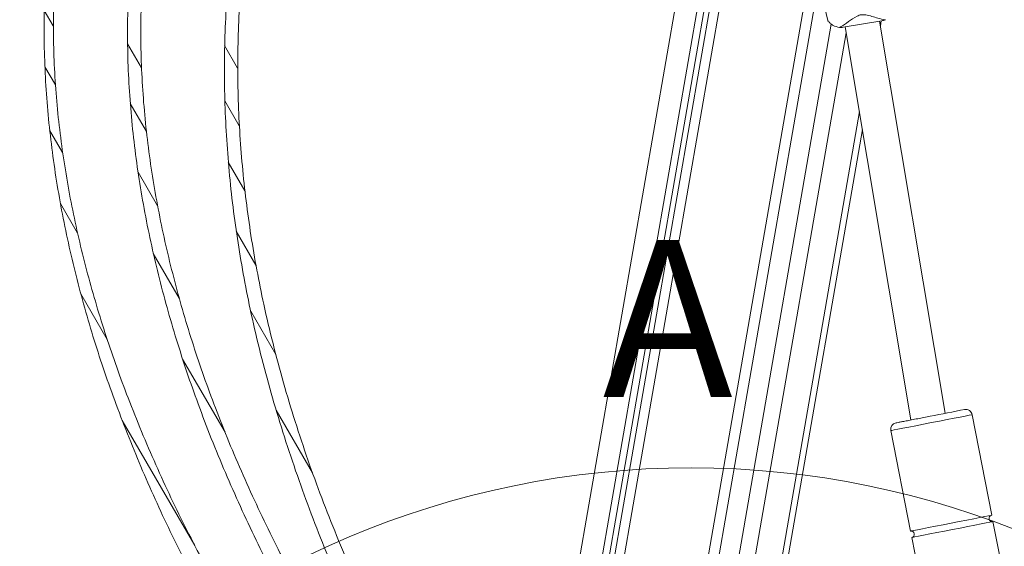
# Model space of a CAD drawing. Units: millimetres. Extents: x -23272465 to 44913, y -22484615 to 188.
# Drawn here: x -23271843 to -23271617, y -22483255 to -22483134 of the extents above; entities that cross this region are included whole.
import ezdxf

# ---------------------------------------------------------------- set-up
doc = ezdxf.new("R2010")
doc.units = ezdxf.units.MM
doc.layers.get('0').update_dxf_attribs({"lineweight": 20})
doc.layers.add('KEYLITE DRAWING TEXT', color=7, linetype='Continuous', lineweight=18)
doc.layers.add('KEYLITE IN VIEW', color=253, linetype='Continuous', lineweight=5)
doc.styles.get("Standard").update_dxf_attribs({"font": 'arial.ttf'})

msp = doc.modelspace()

# ---------------------------------------------------------------- linework, layer by layer
at = {"linetype": 'Continuous'}
for p, q in [((-23271837.52, -22483132.08), (-23271835.45, -22483135.65)), ((-23271818.39, -22483139.74), (-23271815.19, -22483145.26)), ((-23271796.12, -22483140.16), (-23271793.14, -22483145.3)), ((-23271837.37, -22483144.99), (-23271834.95, -22483149.16)), ((-23271817.77, -22483153.47), (-23271814.06, -22483159.85)), ((-23271796.09, -22483152.86), (-23271792.77, -22483158.59)), ((-23271836.28, -22483159.52), (-23271833.3, -22483164.66)), ((-23271795.29, -22483166.89), (-23271791.49, -22483173.44)), ((-23271816, -22483169.16), (-23271811.51, -22483176.89)), ((-23271833.82, -22483176.4), (-23271829.87, -22483183.21)), ((-23271793.46, -22483182.7), (-23271788.93, -22483190.5)), ((-23271812.49, -22483187.86), (-23271806.57, -22483198.07)), ((-23271829.14, -22483197.13), (-23271823.09, -22483207.55)), ((-23271790.13, -22483201.09), (-23271784.38, -22483211)), ((-23271805.75, -22483212.12), (-23271796.03, -22483228.88)), ((-23271784.3, -22483223.78), (-23271775.95, -22483238.17)), ((-23271819.61, -22483226.2), (-23271802.97, -22483254.86))]:
    msp.add_line(p, q, dxfattribs=at)
msp.add_circle((-23271689.05, -22483438.7), 201.67)
for points, knots in [([(-23271735.33, -22483338.48), (-23271739.78, -22483332.58), (-23271748.68, -22483320.76), (-23271761.19, -22483302.43), (-23271772.02, -22483285.07), (-23271781.24, -22483268.77), (-23271789, -22483253.65), (-23271796.06, -22483238.19), (-23271802.16, -22483222.87), (-23271807.29, -22483207.71), (-23271811.46, -22483192.76), (-23271814.75, -22483177.59), (-23271817.08, -22483162.25), (-23271818.38, -22483146.77), (-23271818.51, -22483131.17), (-23271817.45, -22483115.53), (-23271815.23, -22483099.99), (-23271811.85, -22483084.69), (-23271807.48, -22483070.3), (-23271802.29, -22483056.84), (-23271796.51, -22483044.28), (-23271789.98, -22483032.07), (-23271782.78, -22483020.25), (-23271773.95, -22483007.36), (-23271763.24, -22482993.59), (-23271750.5, -22482979.13), (-23271736.93, -22482965.4), (-23271722.68, -22482952.35), (-23271707.87, -22482939.98), (-23271692.49, -22482928.15), (-23271676.61, -22482916.78), (-23271665.65, -22482909.61), (-23271660.17, -22482906.02)], [0, 0, 0, 0, 0.043134, 0.086281, 0.129405, 0.162423, 0.195474, 0.228513, 0.261515, 0.291612, 0.321796, 0.351989, 0.382132, 0.412194, 0.442539, 0.473016, 0.503535, 0.534006, 0.564346, 0.591164, 0.61805, 0.644973, 0.671885, 0.698726, 0.736087, 0.773529, 0.811054, 0.848623, 0.88617, 0.923601, 0.9618, 1, 1, 1, 1]), ([(-23271731.86, -22483336.05), (-23271736.28, -22483330.27), (-23271745.12, -22483318.7), (-23271757.56, -22483300.75), (-23271768.35, -22483283.75), (-23271777.56, -22483267.79), (-23271785.32, -22483252.98), (-23271792.4, -22483237.84), (-23271798.54, -22483222.85), (-23271803.72, -22483208.03), (-23271807.95, -22483193.42), (-23271811.33, -22483178.59), (-23271813.78, -22483163.6), (-23271815.22, -22483148.44), (-23271815.52, -22483133.16), (-23271814.65, -22483117.82), (-23271812.63, -22483102.57), (-23271809.48, -22483087.54), (-23271805.34, -22483073.42), (-23271800.38, -22483060.24), (-23271794.85, -22483047.95), (-23271788.58, -22483036), (-23271781.65, -22483024.43), (-23271773.17, -22483011.88), (-23271762.92, -22482998.52), (-23271750.75, -22482984.54), (-23271737.79, -22482971.24), (-23271724.16, -22482958.61), (-23271709.98, -22482946.61), (-23271694.22, -22482934.35), (-23271676.87, -22482921.87), (-23271664.11, -22482913.61), (-23271657.73, -22482909.48)], [0, 0, 0, 0, 0.04288, 0.085774, 0.128644, 0.161457, 0.1943, 0.227132, 0.259928, 0.289711, 0.319581, 0.349459, 0.379287, 0.409035, 0.439076, 0.469249, 0.499463, 0.529628, 0.559661, 0.58606, 0.612526, 0.639029, 0.665521, 0.691942, 0.728247, 0.764632, 0.801096, 0.837604, 0.874089, 0.910462, 0.955229, 1, 1, 1, 1]), ([(-23271760.08, -22483330.31), (-23271764.27, -22483324.57), (-23271772.67, -22483313.09), (-23271784.42, -22483295.28), (-23271794.58, -22483278.44), (-23271803.21, -22483262.64), (-23271810.45, -22483247.99), (-23271817.03, -22483233.04), (-23271822.75, -22483218.09), (-23271827.58, -22483203.16), (-23271831.49, -22483188.28), (-23271834.53, -22483173.19), (-23271836.6, -22483157.96), (-23271837.65, -22483142.6), (-23271837.54, -22483127.15), (-23271836.25, -22483111.68), (-23271833.82, -22483096.32), (-23271830.26, -22483081.21), (-23271825.73, -22483066.98), (-23271820.4, -22483053.65), (-23271814.49, -22483041.17), (-23271807.84, -22483029.05), (-23271800.53, -22483017.32), (-23271791.52, -22483004.44), (-23271780.57, -22482990.61), (-23271767.48, -22482976.04), (-23271753.57, -22482962.2), (-23271738.97, -22482949.06), (-23271723.8, -22482936.62), (-23271706.59, -22482923.56), (-23271694.14, -22482915.09), (-23271687.09, -22482910.29)], [0, 0, 0, 0, 0.043019, 0.0860514, 0.1290608, 0.1619887, 0.1949483, 0.2278966, 0.2608092, 0.291751, 0.3227847, 0.3538277, 0.3848196, 0.4157263, 0.4469071, 0.4782214, 0.5095798, 0.5408912, 0.5720693, 0.5998482, 0.6276948, 0.6555788, 0.6834529, 0.7112548, 0.7506513, 0.7901333, 0.8297017, 0.8693183, 0.9089119, 0.9483828, 1, 1, 1, 1]), ([(-23271751.18, -22483333.73), (-23271755.62, -22483328), (-23271764.48, -22483316.54), (-23271776.97, -22483298.75), (-23271787.81, -22483281.91), (-23271797.06, -22483266.09), (-23271804.88, -22483251.41), (-23271812.03, -22483236.39), (-23271818.21, -22483221.55), (-23271823.43, -22483206.92), (-23271827.7, -22483192.54), (-23271831.14, -22483177.94), (-23271833.67, -22483163.16), (-23271835.2, -22483148.22), (-23271835.61, -22483133.14), (-23271834.87, -22483118), (-23271832.99, -22483102.94), (-23271829.97, -22483088.08), (-23271825.98, -22483074.14), (-23271821.18, -22483061.14), (-23271815.81, -22483049.03), (-23271809.7, -22483037.25), (-23271802.95, -22483025.84), (-23271794.69, -22483013.51), (-23271784.74, -22483000.42), (-23271772.94, -22482986.74), (-23271760.36, -22482973.73), (-23271747.13, -22482961.37), (-23271733.37, -22482949.62), (-23271717.28, -22482937), (-23271698.77, -22482923.66), (-23271684.63, -22482914.6), (-23271677.56, -22482910.07)], [0, 0, 0, 0, 0.042825, 0.085663, 0.128479, 0.161245, 0.194042, 0.226827, 0.259577, 0.289071, 0.31865, 0.348237, 0.377775, 0.407234, 0.43699, 0.466879, 0.496808, 0.526687, 0.556435, 0.582484, 0.6086, 0.634752, 0.660894, 0.686965, 0.722477, 0.758069, 0.793737, 0.829449, 0.865138, 0.900717, 0.950356, 1, 1, 1, 1]), ([(-23271731.04, -22483334.69), (-23271734.29, -22483329.59), (-23271740.81, -22483319.4), (-23271749.93, -22483303.71), (-23271758.5, -22483287.71), (-23271766.49, -22483271.21), (-23271773.82, -22483254.2), (-23271780.35, -22483236.66), (-23271785.93, -22483218.8), (-23271790.26, -22483201.36), (-23271793.36, -22483184.39), (-23271795.34, -22483167.98), (-23271796.27, -22483151.46), (-23271796.11, -22483134.93), (-23271794.81, -22483118.46), (-23271792.27, -22483102.11), (-23271788.56, -22483085.94), (-23271783.73, -22483070.04), (-23271777.85, -22483054.52), (-23271770.85, -22483039.23), (-23271762.74, -22483024.23), (-23271753.58, -22483009.53), (-23271743.57, -22482995.36), (-23271732.82, -22482981.72), (-23271721.44, -22482968.64), (-23271708.19, -22482954.73), (-23271692.91, -22482940.19), (-23271675.56, -22482925.13), (-23271663.46, -22482915.74), (-23271657.42, -22482911.04)], [0, 0, 0, 0, 0.037349, 0.074721, 0.112086, 0.149423, 0.187914, 0.22646, 0.264988, 0.303454, 0.337395, 0.371449, 0.405524, 0.439544, 0.473459, 0.507495, 0.541653, 0.575863, 0.610041, 0.644095, 0.679655, 0.715304, 0.751028, 0.786786, 0.822514, 0.858126, 0.905402, 0.952711, 1, 1, 1, 1]), ([(-23271727.57, -22483332.25), (-23271730.83, -22483327.21), (-23271737.37, -22483317.14), (-23271746.53, -22483301.63), (-23271755.14, -22483285.81), (-23271763.18, -22483269.49), (-23271770.56, -22483252.64), (-23271777.16, -22483235.27), (-23271782.78, -22483217.56), (-23271787.13, -22483200.36), (-23271790.23, -22483183.74), (-23271792.22, -22483167.77), (-23271793.19, -22483151.69), (-23271793.11, -22483135.6), (-23271791.9, -22483119.56), (-23271789.5, -22483103.64), (-23271785.95, -22483087.88), (-23271781.31, -22483072.38), (-23271775.64, -22483057.25), (-23271768.89, -22483042.37), (-23271761.07, -22483027.79), (-23271752.24, -22483013.53), (-23271742.6, -22482999.76), (-23271732.23, -22482986.52), (-23271721.25, -22482973.82), (-23271709.41, -22482961.32), (-23271696.74, -22482949.05), (-23271683.25, -22482937.02), (-23271669.35, -22482925.46), (-23271659.77, -22482918.16), (-23271654.98, -22482914.51)], [0, 0, 0, 0, 0.0374806, 0.0749857, 0.1124822, 0.1499511, 0.188596, 0.2272973, 0.2659791, 0.3045972, 0.3380061, 0.3715247, 0.4050633, 0.438549, 0.4719301, 0.505437, 0.5390633, 0.5727408, 0.606387, 0.6399106, 0.6747331, 0.7096429, 0.7446263, 0.7796429, 0.8146296, 0.8495033, 0.8871084, 0.9247414, 0.9623831, 1, 1, 1, 1])]:
    msp.add_open_spline(points, degree=3, knots=knots, dxfattribs=at)
at = {"layer": 'KEYLITE IN VIEW', "linetype": 'Continuous'}
for p, q in [((-23271723.87, -22483349.43), (-23271645.69, -22482899.57)), ((-23271722.61, -22483349.15), (-23271644.6, -22482900.27)), ((-23271720.82, -22483351.69), (-23271642.07, -22482898.48)), ((-23271727.57, -22483332.25), (-23271654.98, -22482914.51)), ((-23271722.64, -22483333.1), (-23271650.05, -22482915.36)), ((-23271660.42, -22483122.9), (-23271657.67, -22483134.36)), ((-23271699.88, -22483356.13), (-23271660.32, -22483128.51)), ((-23271702.05, -22483354.95), (-23271662.83, -22483129.26)), ((-23271696.11, -22483361.11), (-23271656.86, -22483135.23)), ((-23271645.3, -22483134.46), (-23271654.14, -22483135.94)), ((-23271645.77, -22483134.54), (-23271630.71, -22483224.52)), ((-23271645.39, -22483134.48), (-23271645.59, -22483135.64)), ((-23271645.59, -22483135.64), (-23271645.39, -22483134.48)), ((-23271692.51, -22483362.03), (-23271653.44, -22483137.21)), ((-23271638.57, -22483226.05), (-23271653.66, -22483135.86)), ((-23271693.04, -22483400.52), (-23271650.42, -22483155.26)), ((-23271649.72, -22483159.42), (-23271691.73, -22483401.17)), ((-23271691.73, -22483401.17), (-23271649.72, -22483159.42)), ((-23271630.29, -22483225.96), (-23271628.68, -22483225.65)), ((-23271628.68, -22483225.65), (-23271627.27, -22483225.37)), ((-23271627.27, -22483225.37), (-23271626.11, -22483225.15)), ((-23271626.11, -22483225.15), (-23271625.25, -22483224.98)), ((-23271625.25, -22483224.98), (-23271624.71, -22483224.87)), ((-23271624.71, -22483224.87), (-23271624.54, -22483224.84)), ((-23271624.54, -22483224.84), (-23271620.04, -22483247.91)), ((-23271642.47, -22483228.34), (-23271641.61, -22483228.17)), ((-23271641.61, -22483228.17), (-23271640.45, -22483227.95)), ((-23271640.45, -22483227.95), (-23271639.04, -22483227.67)), ((-23271639.04, -22483227.67), (-23271637.43, -22483227.36)), ((-23271637.43, -22483227.36), (-23271635.68, -22483227.01)), ((-23271635.68, -22483227.01), (-23271633.86, -22483226.66)), ((-23271633.86, -22483226.66), (-23271632.04, -22483226.3)), ((-23271632.04, -22483226.3), (-23271630.29, -22483225.96)), ((-23271643.18, -22483228.48), (-23271643, -22483228.44)), ((-23271638.68, -22483251.54), (-23271643.18, -22483228.48)), ((-23271643, -22483228.44), (-23271642.47, -22483228.34)), ((-23271624.18, -22483248.71), (-23271622.77, -22483248.44)), ((-23271622.77, -22483248.44), (-23271621.61, -22483248.21)), ((-23271621.61, -22483248.21), (-23271620.75, -22483248.04)), ((-23271620.75, -22483248.04), (-23271620.21, -22483247.94)), ((-23271620.21, -22483247.94), (-23271620.04, -22483247.91)), ((-23271635.95, -22483251.01), (-23271634.54, -22483250.74)), ((-23271634.54, -22483250.74), (-23271632.93, -22483250.42)), ((-23271632.93, -22483250.42), (-23271631.18, -22483250.08)), ((-23271631.18, -22483250.08), (-23271629.36, -22483249.72)), ((-23271629.36, -22483249.72), (-23271627.54, -22483249.37)), ((-23271627.54, -22483249.37), (-23271625.79, -22483249.03)), ((-23271627.25, -22483250.84), (-23271625.5, -22483250.5)), ((-23271625.79, -22483249.03), (-23271624.18, -22483248.71)), ((-23271625.5, -22483250.5), (-23271623.89, -22483250.19)), ((-23271623.89, -22483250.19), (-23271622.48, -22483249.91)), ((-23271622.48, -22483249.91), (-23271621.32, -22483249.68)), ((-23271621.32, -22483249.68), (-23271620.46, -22483249.52)), ((-23271620.46, -22483249.52), (-23271619.93, -22483249.41)), ((-23271619.93, -22483249.41), (-23271619.75, -22483249.38)), ((-23271619.75, -22483249.38), (-23271609.06, -22483304.18)), ((-23271638.68, -22483251.54), (-23271638.5, -22483251.51)), ((-23271638.5, -22483251.51), (-23271637.97, -22483251.41)), ((-23271638.4, -22483253.02), (-23271638.22, -22483252.98)), ((-23271612.93, -22483383.55), (-23271638.4, -22483253.02)), ((-23271638.22, -22483252.98), (-23271637.69, -22483252.88)), ((-23271637.97, -22483251.41), (-23271637.11, -22483251.24)), ((-23271637.69, -22483252.88), (-23271636.83, -22483252.71)), ((-23271637.11, -22483251.24), (-23271635.95, -22483251.01)), ((-23271636.83, -22483252.71), (-23271635.67, -22483252.48)), ((-23271635.67, -22483252.48), (-23271634.25, -22483252.21)), ((-23271634.25, -22483252.21), (-23271632.64, -22483251.89)), ((-23271632.64, -22483251.89), (-23271630.89, -22483251.55)), ((-23271630.89, -22483251.55), (-23271629.07, -22483251.2)), ((-23271629.07, -22483251.2), (-23271627.25, -22483250.84))]:
    msp.add_line(p, q, dxfattribs=at)
for centre, radius, start, end in [((-23271645.87, -22483131.01), 3.5, 279.4999, 293.8467), ((-23271654.71, -22483132.49), 3.5, 265.153, 279.4999), ((-23271626.01, -22483225.13), 1.5, 11.04, 101.04), ((-23271641.71, -22483228.19), 1.5, 101.04, 191.04), ((-23271619.89, -22483248.64), 0.75, 101.04, 281.04), ((-23271638.54, -22483252.28), 0.75, 281.04, 101.04)]:
    msp.add_arc(centre, radius, start, end, dxfattribs=at)
for points, knots in [([(-23271644.46, -22483134.21), (-23271645.02, -22483134.11), (-23271645.97, -22483133.95), (-23271647.52, -22483133.43), (-23271648.79, -22483133.1), (-23271650, -22483133.01), (-23271651.42, -22483133.53), (-23271652.96, -22483134.73), (-23271654.26, -22483135.62), (-23271654.91, -22483135.93), (-23271655.01, -22483135.98)], [0, 0, 0, 0, 0.174605, 0.293841, 0.412787, 0.493449, 0.574777, 0.764471, 0.965009, 1, 1, 1, 1]), ([(-23271655.01, -22483135.98), (-23271655.51, -22483135.86), (-23271656.35, -22483135.67), (-23271657.12, -22483135.07), (-23271657.58, -22483134.52), (-23271657.64, -22483134.41), (-23271657.67, -22483134.36)], [0, 0, 0, 0, 0.349083, 0.58378, 0.825168, 1, 1, 1, 1]), ([(-23271642, -22483226.72), (-23271641.89, -22483226.7), (-23271641.73, -22483226.67), (-23271640.75, -22483226.48), (-23271639.74, -22483226.28), (-23271638.48, -22483226.03), (-23271636.65, -22483225.68), (-23271635.13, -22483225.38), (-23271634.15, -22483225.19)], [0, 0, 0, 0, 0.239456, 0.368361, 0.499999, 0.631639, 0.760543, 1, 1, 1, 1])]:
    msp.add_open_spline(points, degree=3, knots=knots, dxfattribs=at)
for points in [[(-23271634.15, -22483225.19), (-23271631.51, -22483224.67), (-23271628.87, -22483224.16), (-23271626.23, -22483223.64)], [(-23271634.15, -22483225.19), (-23271634.15, -22483225.19), (-23271634.15, -22483225.19), (-23271634.15, -22483225.19)]]:
    msp.add_open_spline(points, degree=3, dxfattribs=at)

# ---------------------------------------------------------------- texts
at = {"layer": 'KEYLITE DRAWING TEXT', "lineweight": 20}
msp.add_text(' A', height=36, dxfattribs=at).set_placement((-23271720.34, -22483220.79))

doc.saveas('drawing.dxf')
